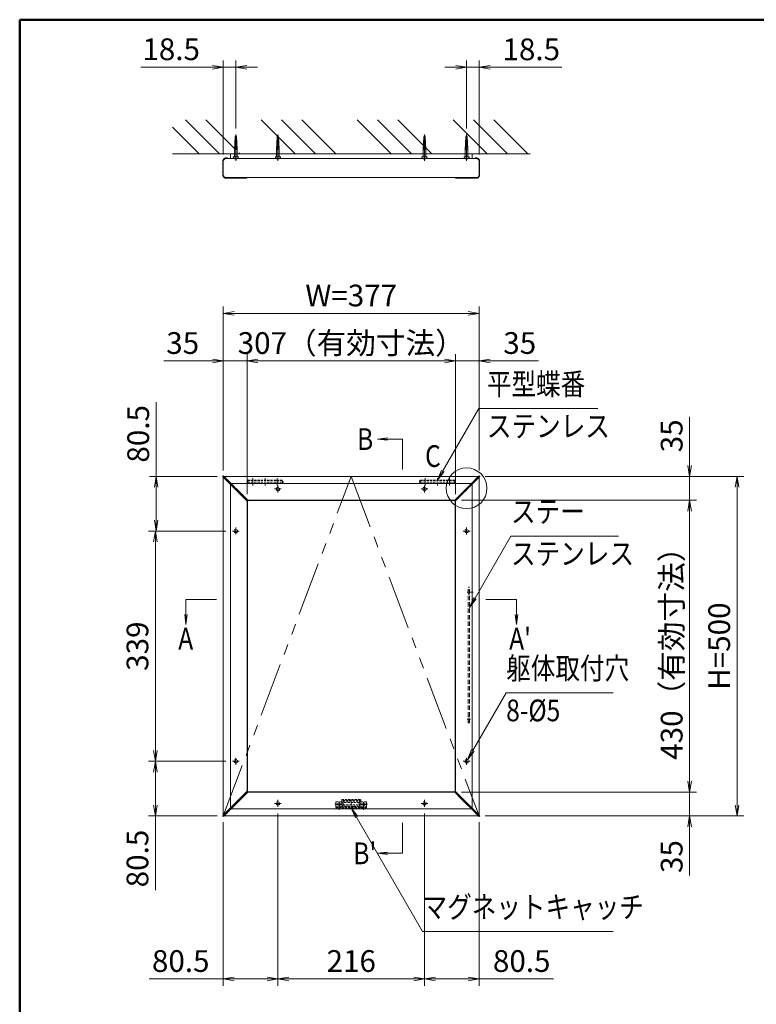
# Model space of a CAD drawing. Extents: x -6060 to -1850, y -4270 to -1290.
# Drawn here: x -5850 to -4765, y -2985 to -1535 of the extents above; entities that cross this region are included whole.
import ezdxf
from ezdxf.enums import TextEntityAlignment as Align

# ---------------------------------------------------------------- set-up
doc = ezdxf.new("R2010")
doc.units = 0
doc.header["$LTSCALE"] = 10
for name, pattern in [('CENTER2', [28.575, 19.05, -3.175, 3.175, -3.175]), ('DASHED2', [9.525, 6.35, -3.175]), ('PHANTOM2', [31.75, 15.875, -3.175, 3.175, -3.175, 3.175, -3.175])]:
    doc.linetypes.add(name, pattern=pattern)
doc.layers.get('0').update_dxf_attribs({"linetype": 'CONTINUOUS'})
for name, color, linetype, lineweight in [('AM_0', 7, 'CONTINUOUS', 20), ('AM_1', 41, 'CONTINUOUS', 50), ('AM_11', 3, 'PHANTOM2', 9), ('AM_2', 121, 'CONTINUOUS', 9), ('AM_3', 6, 'DASHED2', 9), ('AM_5', 3, 'CONTINUOUS', 9), ('AM_6', 2, 'CONTINUOUS', 9), ('AM_7', 4, 'CENTER2', 9), ('AM_8', 1, 'CONTINUOUS', 9)]:
    doc.layers.add(name, color=color, linetype=linetype, lineweight=lineweight)
doc.layers.add('AM_CL', color=1, linetype='CONTINUOUS', lineweight=9, plot=False)
doc.styles.get("Standard").update_dxf_attribs({"font": 'romans.shx', "width": 0.83, "bigfont": 'extfont.shx'})

# ---------------------------------------------------------------- blocks, each defined once
blk = doc.blocks.new('PS_A3')
at = {"layer": 'AM_1'}
for q in [(195, 123.5), (-195, -138.5)]:
    blk.add_line((-195, 123.5), q, dxfattribs=at)
blk = doc.blocks.new('_Open')
at = {"color": 0, "linetype": 'ByBlock', "lineweight": -2}
for p, q in [((-1, 0.167), (0, 0)), ((-1, -0.167), (0, 0)), ((0, 0), (-1, 0))]:
    blk.add_line(p, q, dxfattribs=at)
blk = doc.blocks.new('ﾏｸﾞﾈｯﾄｷｬｯﾁ（RB3161_A）_FV')
at = {"layer": 'AM_3', "ltscale": 0.05}
for p, q in [((0, -45), (0, 0)), ((8.5, 0), (0, 0)), ((1.5, -8.5), (1.5, 0)), ((1.5, -2.5), (0, -2.5)), ((1.5, -6.5), (0, -6.5)), ((0, -8.5), (12, -8.5)), ((1.5, -10), (10.5, -10)), ((1.5, -35), (1.5, -10)), ((2.3, -10.5), (4.25, -10.5)), ((2.3, -34.5), (2.3, -10.5)), ((4.25, -10.5), (4.25, -34.5)), ((4.25, -10.75), (7.75, -10.75)), ((7.75, -34.5), (7.75, -10.5)), ((7.75, -10.5), (9.7, -10.5)), ((9, -8.5), (9, -0.5)), ((9.7, -10.5), (9.7, -34.5)), ((10.5, -10), (10.5, -35)), ((12, -8.5), (12, -36.5)), ((1.5, -18), (2.3, -18)), ((1.5, -19.75), (2.3, -19.75)), ((1.5, -25.25), (2.3, -25.25)), ((1.5, -27), (2.3, -27)), ((9.7, -18), (10.5, -18)), ((9.7, -19.75), (10.5, -19.75)), ((9.7, -25.25), (10.5, -25.25)), ((9.7, -27), (10.5, -27)), ((12, -36.5), (0, -36.5)), ((1.5, -38.5), (0, -38.5)), ((1.5, -42.5), (0, -42.5)), ((10.5, -35), (1.5, -35)), ((1.5, -45), (1.5, -36.5)), ((4.25, -34.5), (2.3, -34.5)), ((4.25, -34.25), (7.75, -34.25)), ((9.7, -34.5), (7.75, -34.5)), ((9, -44.5), (9, -36.5)), ((0, -45), (8.5, -45))]:
    blk.add_line(p, q, dxfattribs=at)
for centre in [(5, -4.5), (5, -4.5), (5, -40.5)]:
    blk.add_circle(centre, 2, dxfattribs=at)
for centre, start, end in [((8.5, -0.5), 0, 90), ((8.5, -44.5), 270, 0)]:
    blk.add_arc(centre, 0.5, start, end, dxfattribs=at)
at = {"layer": 'AM_7', "linetype": 'CENTER2', "ltscale": 0.015}
for p, q in [((1, -4.5), (9, -4.5)), ((5, -8.5), (5, -0.5)), ((1, -40.5), (9, -40.5)), ((5, -44.5), (5, -36.5))]:
    blk.add_line(p, q, dxfattribs=at)
blk = doc.blocks.new('ｽﾃｰ（RB3166_A）L200')
at = {"layer": 'AM_3', "color": 5, "ltscale": 0.1}
for p, q in [((-200, 2), (0, 2)), ((-200, 0), (-200, 2)), ((-198, 0), (-198, 2)), ((-191, 0), (-191, 2)), ((-10.25, 0), (-10.25, 2)), ((-4.75, 0), (-4.75, 2)), ((0, 0), (0, 2)), ((-200, 0), (0, 0))]:
    blk.add_line(p, q, dxfattribs=at)
at = {"layer": 'AM_7', "linetype": 'CENTER2', "ltscale": 0.01}
for p, q in [((-194.5, 3.5), (-194.5, -1.5)), ((-7.5, 3.5), (-7.5, -1.5))]:
    blk.add_line(p, q, dxfattribs=at)

msp = doc.modelspace()

# ---------------------------------------------------------------- linework, layer by layer
at = {"layer": 'AM_0', "linetype": 'Continuous'}
for p, q in [((-5533.6, -1726.6), (-5532.5, -1706.8)), ((-5532.7, -1710.2), (-5530.3, -1709.7)), ((-5532.6, -1708.4), (-5530.4, -1707.9)), ((-5532.5, -1706.8), (-5531.5, -1705)), ((-5530.5, -1706.8), (-5531.5, -1705)), ((-5529.5, -1725.7), (-5530.5, -1706.8)), ((-5193.6, -1726.6), (-5192.5, -1706.8)), ((-5192.7, -1710.2), (-5190.3, -1709.7)), ((-5192.6, -1708.4), (-5190.4, -1707.9)), ((-5192.5, -1706.8), (-5191.5, -1705)), ((-5190.5, -1706.8), (-5191.5, -1705)), ((-5189.5, -1725.7), (-5190.5, -1706.8)), ((-5533.5, -1724.8), (-5529.5, -1723.9)), ((-5533.4, -1723), (-5529.6, -1722.2)), ((-5533.3, -1721.2), (-5529.7, -1720.4)), ((-5533.2, -1719.3), (-5529.8, -1718.6)), ((-5533.1, -1717.5), (-5529.9, -1716.8)), ((-5533, -1715.7), (-5530, -1715)), ((-5532.9, -1713.9), (-5530.1, -1713.3)), ((-5532.8, -1712), (-5530.2, -1711.5)), ((-5193.5, -1724.8), (-5189.5, -1723.9)), ((-5193.4, -1723), (-5189.6, -1722.2)), ((-5193.3, -1721.2), (-5189.7, -1720.4)), ((-5193.2, -1719.3), (-5189.8, -1718.6)), ((-5193.1, -1717.5), (-5189.9, -1716.8)), ((-5193, -1715.7), (-5190, -1715)), ((-5192.9, -1713.9), (-5190.1, -1713.3)), ((-5192.8, -1712), (-5190.2, -1711.5)), ((-5533.6, -1726.6), (-5529.5, -1725.7)), ((-5533.6, -1732.5), (-5533.6, -1726.6)), ((-5529.5, -1732.5), (-5529.5, -1725.7)), ((-5193.6, -1726.6), (-5189.5, -1725.7)), ((-5193.6, -1732.5), (-5193.6, -1726.6)), ((-5189.5, -1732.5), (-5189.5, -1725.7))]:
    msp.add_line(p, q, dxfattribs=at)
at = {"layer": 'AM_0', "color": 40, "linetype": 'Continuous'}
for p, q in [((-5471.6, -1726.6), (-5470.5, -1706.8)), ((-5470.7, -1710.2), (-5468.3, -1709.7)), ((-5470.6, -1708.4), (-5468.4, -1707.9)), ((-5470.5, -1706.8), (-5469.5, -1705)), ((-5468.5, -1706.8), (-5469.5, -1705)), ((-5467.5, -1725.7), (-5468.5, -1706.8)), ((-5255.6, -1726.6), (-5254.5, -1706.8)), ((-5254.7, -1710.2), (-5252.3, -1709.7)), ((-5254.6, -1708.4), (-5252.4, -1707.9)), ((-5254.5, -1706.8), (-5253.5, -1705)), ((-5252.5, -1706.8), (-5253.5, -1705)), ((-5251.5, -1725.7), (-5252.5, -1706.8)), ((-5471.5, -1724.8), (-5467.5, -1723.9)), ((-5471.4, -1723), (-5467.6, -1722.2)), ((-5471.3, -1721.2), (-5467.7, -1720.4)), ((-5471.2, -1719.3), (-5467.8, -1718.6)), ((-5471.1, -1717.5), (-5467.9, -1716.8)), ((-5471, -1715.7), (-5468, -1715)), ((-5470.9, -1713.9), (-5468.1, -1713.3)), ((-5470.8, -1712), (-5468.2, -1711.5)), ((-5255.5, -1724.8), (-5251.5, -1723.9)), ((-5255.4, -1723), (-5251.6, -1722.2)), ((-5255.3, -1721.2), (-5251.7, -1720.4)), ((-5255.2, -1719.3), (-5251.8, -1718.6)), ((-5255.1, -1717.5), (-5251.9, -1716.8)), ((-5255, -1715.7), (-5252, -1715)), ((-5254.9, -1713.9), (-5252.1, -1713.3)), ((-5254.8, -1712), (-5252.2, -1711.5)), ((-5471.6, -1726.6), (-5467.5, -1725.7)), ((-5471.6, -1732.5), (-5471.6, -1726.6)), ((-5467.5, -1732.5), (-5467.5, -1725.7)), ((-5255.6, -1726.6), (-5251.5, -1725.7)), ((-5255.6, -1732.5), (-5255.6, -1726.6)), ((-5251.5, -1732.5), (-5251.5, -1725.7))]:
    msp.add_line(p, q, dxfattribs=at)
at = {"layer": 'AM_0'}
for p, q in [((-5546, -1739.5), (-5177, -1739.5)), ((-5545.1, -1739.5), (-5546, -1739.5)), ((-5183.5, -1732.5), (-5539.5, -1732.5)), ((-5539.5, -1739.5), (-5539.5, -1732.5)), ((-5183.5, -1739.5), (-5183.5, -1732.5)), ((-5177.9, -1739.5), (-5177, -1739.5)), ((-5550, -1743.5), (-5550, -1763.5)), ((-5173, -1743.5), (-5173, -1763.5)), ((-5546, -1767.5), (-5517, -1767.5)), ((-5517, -1767.5), (-5177, -1767.5)), ((-5550, -2706.5), (-5550, -2208.6)), ((-5548.9, -2207.5), (-5174.1, -2207.5)), ((-5173, -2706.5), (-5173, -2208.6)), ((-5515, -2671.5), (-5515, -2243.6)), ((-5513.9, -2242.5), (-5209.1, -2242.5)), ((-5208, -2671.5), (-5208, -2243.6)), ((-5513.9, -2672.5), (-5209.1, -2672.5)), ((-5548.9, -2707.5), (-5174.1, -2707.5))]:
    msp.add_line(p, q, dxfattribs=at)
at = {"layer": 'AM_0', "color": 2}
for p, q in [((-5544.4, -1738.5), (-5545.5, -1738.5)), ((-5543.5, -1739.3), (-5543.5, -1739.5)), ((-5179.5, -1739.3), (-5179.5, -1739.5)), ((-5178.6, -1738.5), (-5177.5, -1738.5)), ((-5550.7, -1763.5), (-5550.7, -1743.5)), ((-5172.3, -1763.5), (-5172.3, -1743.5)), ((-5545.5, -1768.5), (-5517, -1768.5)), ((-5177.5, -1768.5), (-5206, -1768.5)), ((-5544.5, -2214.1), (-5525, -2233.6)), ((-5543.5, -2213), (-5524, -2232.5)), ((-5179.5, -2213), (-5199, -2232.5)), ((-5178.5, -2214.1), (-5198, -2233.6)), ((-5524, -2232.5), (-5514, -2242.5)), ((-5199, -2232.5), (-5209, -2242.5)), ((-5525, -2233.6), (-5515.1, -2243.5)), ((-5198, -2233.6), (-5207.9, -2243.5)), ((-5544.5, -2701), (-5525, -2681.5)), ((-5525, -2681.5), (-5515.1, -2671.5)), ((-5524, -2682.6), (-5514, -2672.6)), ((-5199, -2682.6), (-5209, -2672.6)), ((-5198, -2681.5), (-5207.9, -2671.5)), ((-5178.5, -2701), (-5198, -2681.5)), ((-5543.5, -2702.1), (-5524, -2682.6)), ((-5179.5, -2702.1), (-5199, -2682.6))]:
    msp.add_line(p, q, dxfattribs=at)
at = {"layer": 'AM_0'}
for centre, start, end in [((-5546, -1743.5), 90, 180), ((-5177, -1743.5), 0, 90), ((-5546, -1763.5), 180, 270), ((-5177, -1763.5), 270, 0)]:
    msp.add_arc(centre, 4, start, end, dxfattribs=at)
at = {"layer": 'AM_0', "color": 2}
for centre, radius, start, end in [((-5544.5, -1739.3), 1.03, 359.9208, 13.9139), ((-5178.5, -1739.3), 1.03, 166.0861, 180.0792), ((-5550, -2207.6), 0.75, 135, 225), ((-5550, -2207.6), 0.75, 45, 135), ((-5173, -2207.6), 0.75, 45, 135), ((-5173, -2207.6), 0.75, 315, 45), ((-5514.5, -2243), 0.75, 225, 315), ((-5514.5, -2243), 0.75, 315, 45), ((-5208.5, -2243), 0.75, 135, 225), ((-5208.5, -2243), 0.75, 225, 315), ((-5514.5, -2672.1), 0.75, 45, 135), ((-5514.5, -2672.1), 0.75, 315, 45), ((-5208.5, -2672.1), 0.75, 135, 225), ((-5208.5, -2672.1), 0.75, 45, 135), ((-5550, -2707.5), 0.75, 135, 225), ((-5550, -2707.5), 0.75, 225, 315), ((-5173, -2707.5), 0.75, 225, 315), ((-5173, -2707.5), 0.75, 315, 45)]:
    msp.add_arc(centre, radius, start, end, dxfattribs=at)
for points, knots in [([(-5550.7, -1743.5), (-5550.7, -1743.5), (-5550.7, -1743.3), (-5550.7, -1743.1), (-5550.6, -1742.7), (-5550.6, -1742.3), (-5550.5, -1742), (-5550.4, -1741.7), (-5550.2, -1741.4), (-5550, -1741), (-5549.8, -1740.7), (-5549.6, -1740.4), (-5549.3, -1740.1), (-5549, -1739.8), (-5548.7, -1739.6), (-5548.4, -1739.4), (-5548, -1739.1), (-5547.6, -1739), (-5547.2, -1738.8), (-5546.8, -1738.7), (-5546.4, -1738.6), (-5546, -1738.5), (-5545.7, -1738.5), (-5545.5, -1738.5), (-5545.5, -1738.5)], [0, 0, 0, 0, 0.006635, 0.049734, 0.089332, 0.126489, 0.166322, 0.202993, 0.245381, 0.288771, 0.333519, 0.37985, 0.427933, 0.47785, 0.529583, 0.583507, 0.639534, 0.696809, 0.75541, 0.815337, 0.87683, 0.937121, 0.997499, 1, 1, 1, 1]), ([(-5543.5, -1739), (-5543.5, -1738.9), (-5543.6, -1738.9), (-5543.7, -1738.7), (-5543.8, -1738.7), (-5544, -1738.6), (-5544.2, -1738.5), (-5544.4, -1738.5)], [0, 0, 0, 0, 0.25, 0.25, 0.5, 0.5, 1, 1, 1, 1]), ([(-5179.5, -1739), (-5179.5, -1738.9), (-5179.4, -1738.9), (-5179.3, -1738.7), (-5179.2, -1738.7), (-5179, -1738.6), (-5178.8, -1738.5), (-5178.6, -1738.5)], [0, 0, 0, 0, 0.25, 0.25, 0.5, 0.5, 1, 1, 1, 1]), ([(-5172.3, -1743.5), (-5172.3, -1743.5), (-5172.3, -1743.3), (-5172.3, -1743.1), (-5172.4, -1742.7), (-5172.4, -1742.3), (-5172.5, -1742), (-5172.6, -1741.7), (-5172.8, -1741.4), (-5173, -1741), (-5173.2, -1740.7), (-5173.4, -1740.4), (-5173.7, -1740.1), (-5174, -1739.8), (-5174.3, -1739.6), (-5174.6, -1739.4), (-5175, -1739.1), (-5175.4, -1739), (-5175.8, -1738.8), (-5176.2, -1738.7), (-5176.6, -1738.6), (-5177, -1738.5), (-5177.3, -1738.5), (-5177.5, -1738.5), (-5177.5, -1738.5)], [0, 0, 0, 0, 0.006635, 0.049734, 0.089332, 0.126489, 0.166322, 0.202993, 0.245381, 0.288771, 0.333519, 0.37985, 0.427933, 0.47785, 0.529583, 0.583507, 0.639534, 0.696809, 0.75541, 0.815337, 0.87683, 0.937121, 0.997499, 1, 1, 1, 1]), ([(-5545.6, -1768.5), (-5545.6, -1768.5), (-5545.8, -1768.5), (-5546.1, -1768.5), (-5546.5, -1768.4), (-5546.9, -1768.3), (-5547.3, -1768.2), (-5547.7, -1768.1), (-5548.1, -1767.9), (-5548.5, -1767.6), (-5548.8, -1767.4), (-5549.2, -1767.1), (-5549.4, -1766.8), (-5549.7, -1766.5), (-5549.9, -1766.1), (-5550.2, -1765.8), (-5550.3, -1765.4), (-5550.5, -1765.1), (-5550.6, -1764.7), (-5550.6, -1764.4), (-5550.7, -1764.1), (-5550.7, -1763.8), (-5550.7, -1763.6), (-5550.7, -1763.5)], [0, 0, 0, 0, 0.016401, 0.074787, 0.130852, 0.186284, 0.244897, 0.307521, 0.368222, 0.426981, 0.483962, 0.539392, 0.593534, 0.640484, 0.690824, 0.73923, 0.785641, 0.830347, 0.867671, 0.903616, 0.940018, 0.979627, 1, 1, 1, 1]), ([(-5514.6, -1767.5), (-5514.6, -1767.5), (-5514.7, -1767.6), (-5514.9, -1767.8), (-5515.1, -1768), (-5515.4, -1768.1), (-5515.7, -1768.3), (-5516, -1768.4), (-5516.4, -1768.5), (-5516.7, -1768.5), (-5516.9, -1768.5), (-5517, -1768.5), (-5517, -1768.5)], [0.4186277, 0.4186277, 0.4186277, 0.4186277, 0.4297873, 0.49331, 0.5597122, 0.6299644, 0.7036306, 0.7786676, 0.855354, 0.9212706, 0.9879141, 1, 1, 1, 1]), ([(-5208.4, -1767.5), (-5208.4, -1767.5), (-5208.3, -1767.6), (-5208.1, -1767.8), (-5207.9, -1768), (-5207.6, -1768.1), (-5207.3, -1768.3), (-5207, -1768.4), (-5206.7, -1768.5), (-5206.3, -1768.5), (-5206.1, -1768.5), (-5206, -1768.5), (-5206, -1768.5)], [0.4186277, 0.4186277, 0.4186277, 0.4186277, 0.4297873, 0.49331, 0.5597122, 0.6299644, 0.7036306, 0.7786676, 0.855354, 0.9212706, 0.9879141, 1, 1, 1, 1]), ([(-5177.4, -1768.5), (-5177.4, -1768.5), (-5177.2, -1768.5), (-5176.9, -1768.5), (-5176.5, -1768.4), (-5176.1, -1768.3), (-5175.7, -1768.2), (-5175.3, -1768.1), (-5174.9, -1767.9), (-5174.5, -1767.6), (-5174.2, -1767.4), (-5173.8, -1767.1), (-5173.6, -1766.8), (-5173.3, -1766.5), (-5173.1, -1766.1), (-5172.9, -1765.8), (-5172.7, -1765.4), (-5172.5, -1765.1), (-5172.4, -1764.7), (-5172.4, -1764.4), (-5172.3, -1764.1), (-5172.3, -1763.8), (-5172.3, -1763.6), (-5172.3, -1763.5)], [0, 0, 0, 0, 0.016401, 0.074787, 0.130852, 0.186284, 0.244897, 0.307521, 0.368222, 0.426981, 0.483962, 0.539392, 0.593534, 0.640484, 0.690824, 0.73923, 0.785641, 0.830347, 0.867671, 0.903616, 0.940018, 0.979627, 1, 1, 1, 1]), ([(-5550.5, -2208.1), (-5550.5, -2208.1), (-5550.5, -2208.1), (-5550.4, -2208.2), (-5550.4, -2208.2), (-5550.2, -2208.4), (-5550, -2208.6), (-5549.6, -2208.9), (-5549.5, -2209.1), (-5549.3, -2209.3), (-5549.1, -2209.4), (-5548.8, -2209.8), (-5548.5, -2210.1), (-5547.9, -2210.7), (-5547.6, -2211), (-5547, -2211.6), (-5546.7, -2211.9), (-5546.2, -2212.4), (-5546.1, -2212.5), (-5545.8, -2212.8), (-5545.3, -2213.3), (-5544.8, -2213.7), (-5544.5, -2214.1)], [0, 0, 0, 0, 0.0625, 0.0625, 0.125, 0.125, 0.25, 0.25, 0.3125, 0.3125, 0.375, 0.375, 0.5, 0.5, 0.625, 0.625, 0.75, 0.75, 0.8125, 0.8125, 0.875, 1, 1, 1, 1]), ([(-5543.5, -2213), (-5543.8, -2212.7), (-5544.2, -2212.2), (-5544.7, -2211.8), (-5545, -2211.5), (-5545.2, -2211.3), (-5545.6, -2210.9), (-5545.9, -2210.5), (-5546.4, -2210.1), (-5546.5, -2209.9), (-5546.8, -2209.6), (-5547, -2209.5), (-5547.4, -2209.1), (-5547.7, -2208.8), (-5548.1, -2208.4), (-5548.2, -2208.3), (-5548.5, -2208), (-5548.6, -2207.9), (-5548.9, -2207.6), (-5549.1, -2207.4), (-5549.3, -2207.2), (-5549.3, -2207.1), (-5549.4, -2207), (-5549.4, -2207), (-5549.4, -2207)], [0, 0, 0, 0, 0.125, 0.1875, 0.1875, 0.25, 0.25, 0.375, 0.375, 0.4375, 0.4375, 0.5, 0.5, 0.625, 0.625, 0.6875, 0.6875, 0.75, 0.75, 0.875, 0.875, 0.9375, 0.9375, 1, 1, 1, 1]), ([(-5179.5, -2213), (-5179.2, -2212.7), (-5178.8, -2212.2), (-5178.3, -2211.8), (-5178, -2211.5), (-5177.8, -2211.3), (-5177.4, -2210.9), (-5177.1, -2210.5), (-5176.6, -2210.1), (-5176.5, -2209.9), (-5176.2, -2209.6), (-5176, -2209.5), (-5175.6, -2209.1), (-5175.3, -2208.8), (-5174.9, -2208.4), (-5174.8, -2208.3), (-5174.5, -2208), (-5174.4, -2207.9), (-5174.1, -2207.6), (-5173.9, -2207.4), (-5173.7, -2207.2), (-5173.7, -2207.1), (-5173.6, -2207), (-5173.6, -2207), (-5173.6, -2207)], [0, 0, 0, 0, 0.125, 0.1875, 0.1875, 0.25, 0.25, 0.375, 0.375, 0.4375, 0.4375, 0.5, 0.5, 0.625, 0.625, 0.6875, 0.6875, 0.75, 0.75, 0.875, 0.875, 0.9375, 0.9375, 1, 1, 1, 1]), ([(-5172.5, -2208.1), (-5172.5, -2208.1), (-5172.5, -2208.1), (-5172.6, -2208.2), (-5172.6, -2208.2), (-5172.8, -2208.4), (-5173, -2208.6), (-5173.4, -2208.9), (-5173.5, -2209.1), (-5173.7, -2209.3), (-5173.9, -2209.4), (-5174.2, -2209.8), (-5174.5, -2210.1), (-5175.1, -2210.7), (-5175.4, -2211), (-5176, -2211.6), (-5176.3, -2211.9), (-5176.8, -2212.4), (-5176.9, -2212.5), (-5177.2, -2212.8), (-5177.7, -2213.3), (-5178.2, -2213.7), (-5178.5, -2214.1)], [0, 0, 0, 0, 0.0625, 0.0625, 0.125, 0.125, 0.25, 0.25, 0.3125, 0.3125, 0.375, 0.375, 0.5, 0.5, 0.625, 0.625, 0.75, 0.75, 0.8125, 0.8125, 0.875, 1, 1, 1, 1]), ([(-5550.5, -2707), (-5550.5, -2707), (-5550.5, -2706.9), (-5550.4, -2706.9), (-5550.4, -2706.8), (-5550.2, -2706.6), (-5550, -2706.4), (-5549.6, -2706.1), (-5549.5, -2706), (-5549.3, -2705.7), (-5549.1, -2705.6), (-5548.8, -2705.2), (-5548.5, -2704.9), (-5547.9, -2704.4), (-5547.6, -2704.1), (-5547, -2703.5), (-5546.7, -2703.2), (-5546.2, -2702.7), (-5546.1, -2702.5), (-5545.8, -2702.2), (-5545.3, -2701.8), (-5544.8, -2701.3), (-5544.5, -2701)], [0, 0, 0, 0, 0.0625, 0.0625, 0.125, 0.125, 0.25, 0.25, 0.3125, 0.3125, 0.375, 0.375, 0.5, 0.5, 0.625, 0.625, 0.75, 0.75, 0.8125, 0.8125, 0.875, 1, 1, 1, 1]), ([(-5543.5, -2702.1), (-5543.8, -2702.4), (-5544.2, -2702.8), (-5544.7, -2703.3), (-5545, -2703.6), (-5545.2, -2703.7), (-5545.6, -2704.2), (-5545.9, -2704.5), (-5546.4, -2704.9), (-5546.5, -2705.1), (-5546.8, -2705.4), (-5547, -2705.5), (-5547.4, -2706), (-5547.7, -2706.3), (-5548.1, -2706.7), (-5548.2, -2706.8), (-5548.5, -2707), (-5548.6, -2707.2), (-5548.9, -2707.5), (-5549.1, -2707.7), (-5549.3, -2707.9), (-5549.3, -2707.9), (-5549.4, -2708), (-5549.4, -2708), (-5549.4, -2708)], [0, 0, 0, 0, 0.125, 0.1875, 0.1875, 0.25, 0.25, 0.375, 0.375, 0.4375, 0.4375, 0.5, 0.5, 0.625, 0.625, 0.6875, 0.6875, 0.75, 0.75, 0.875, 0.875, 0.9375, 0.9375, 1, 1, 1, 1]), ([(-5179.5, -2702.1), (-5179.2, -2702.4), (-5178.8, -2702.8), (-5178.3, -2703.3), (-5178, -2703.6), (-5177.8, -2703.7), (-5177.4, -2704.2), (-5177.1, -2704.5), (-5176.6, -2704.9), (-5176.5, -2705.1), (-5176.2, -2705.4), (-5176, -2705.5), (-5175.6, -2706), (-5175.3, -2706.3), (-5174.9, -2706.7), (-5174.8, -2706.8), (-5174.5, -2707), (-5174.4, -2707.2), (-5174.1, -2707.5), (-5173.9, -2707.7), (-5173.7, -2707.9), (-5173.7, -2707.9), (-5173.6, -2708), (-5173.6, -2708), (-5173.6, -2708)], [0, 0, 0, 0, 0.125, 0.1875, 0.1875, 0.25, 0.25, 0.375, 0.375, 0.4375, 0.4375, 0.5, 0.5, 0.625, 0.625, 0.6875, 0.6875, 0.75, 0.75, 0.875, 0.875, 0.9375, 0.9375, 1, 1, 1, 1]), ([(-5172.5, -2707), (-5172.5, -2707), (-5172.5, -2706.9), (-5172.6, -2706.9), (-5172.6, -2706.8), (-5172.8, -2706.6), (-5173, -2706.4), (-5173.4, -2706.1), (-5173.5, -2706), (-5173.7, -2705.7), (-5173.9, -2705.6), (-5174.2, -2705.2), (-5174.5, -2704.9), (-5175.1, -2704.4), (-5175.4, -2704.1), (-5176, -2703.5), (-5176.3, -2703.2), (-5176.8, -2702.7), (-5176.9, -2702.5), (-5177.2, -2702.2), (-5177.7, -2701.8), (-5178.2, -2701.3), (-5178.5, -2701)], [0, 0, 0, 0, 0.0625, 0.0625, 0.125, 0.125, 0.25, 0.25, 0.3125, 0.3125, 0.375, 0.375, 0.5, 0.5, 0.625, 0.625, 0.75, 0.75, 0.8125, 0.8125, 0.875, 1, 1, 1, 1])]:
    msp.add_open_spline(points, degree=3, knots=knots, dxfattribs=at)
at = {"layer": 'AM_11', "ltscale": 0.5}
for p, q in [((-5550, -2707.5), (-5361.5, -2207.5)), ((-5361.5, -2207.5), (-5173, -2707.5))]:
    msp.add_line(p, q, dxfattribs=at)
at = {"layer": 'AM_2'}
for p, q in [((-5098, -1732.5), (-5625, -1732.5)), ((-5285.9, -2197.5), (-5285.9, -2152.5)), ((-5560, -2388.6), (-5605, -2388.6)), ((-5163, -2388.6), (-5118, -2388.6)), ((-5285.9, -2717.5), (-5285.9, -2762.5))]:
    msp.add_line(p, q, dxfattribs=at)
msp.add_circle((-5191.5, -2225), 30, dxfattribs=at)
at = {"layer": 'AM_3', "ltscale": 0.5}
for p, q in [((-5533.1, -1726.5), (-5532, -1705.9)), ((-5529.9, -1725.8), (-5531, -1705.9)), ((-5193.1, -1726.5), (-5192, -1705.9)), ((-5189.9, -1725.8), (-5191, -1705.9)), ((-5514.5, -2243), (-5539.5, -2218))]:
    msp.add_line(p, q, dxfattribs=at)
at = {"layer": 'AM_3', "color": 40, "ltscale": 0.5}
for p, q in [((-5471.1, -1726.5), (-5470, -1705.9)), ((-5467.9, -1725.8), (-5469, -1705.9)), ((-5255.1, -1726.5), (-5254, -1705.9)), ((-5251.9, -1725.8), (-5253, -1705.9))]:
    msp.add_line(p, q, dxfattribs=at)
at = {"layer": 'AM_3', "ltscale": 0.05}
for p, q in [((-5463, -2213.1), (-5514, -2213.1)), ((-5514, -2213.1), (-5514, -2217.9)), ((-5463, -2213.9), (-5514, -2213.9)), ((-5463, -2217.1), (-5514, -2217.1)), ((-5463, -2217.9), (-5514, -2217.9)), ((-5463, -2217.9), (-5463, -2213.1)), ((-5209, -2213.1), (-5260, -2213.1)), ((-5260, -2213.1), (-5260, -2217.9)), ((-5209, -2213.9), (-5260, -2213.9)), ((-5209, -2217.1), (-5260, -2217.1)), ((-5209, -2217.9), (-5260, -2217.9)), ((-5209, -2217.9), (-5209, -2213.1))]:
    msp.add_line(p, q, dxfattribs=at)
at = {"layer": 'AM_3', "ltscale": 0.1}
for p, q in [((-5508.1, -2213.1), (-5509, -2213.9)), ((-5508.1, -2217.9), (-5509, -2217.1)), ((-5503.8, -2213.9), (-5504.7, -2213.1)), ((-5503.8, -2217.1), (-5504.7, -2217.9)), ((-5472.3, -2213.1), (-5473.2, -2213.9)), ((-5472.3, -2217.9), (-5473.2, -2217.1)), ((-5468, -2213.9), (-5468.9, -2213.1)), ((-5468, -2217.1), (-5468.9, -2217.9)), ((-5254.1, -2213.1), (-5255, -2213.9)), ((-5254.1, -2217.9), (-5255, -2217.1)), ((-5249.8, -2213.9), (-5250.7, -2213.1)), ((-5249.8, -2217.1), (-5250.7, -2217.9)), ((-5218.3, -2213.1), (-5219.2, -2213.9)), ((-5218.3, -2217.9), (-5219.2, -2217.1)), ((-5214, -2213.9), (-5214.9, -2213.1)), ((-5214, -2217.1), (-5214.9, -2217.9))]:
    msp.add_line(p, q, dxfattribs=at)
at = {"layer": 'AM_3', "ltscale": 0.05}
for centre in [(-5469.5, -2226), (-5253.5, -2226), (-5531.5, -2288), (-5191.5, -2288), (-5531.5, -2627), (-5191.5, -2627), (-5469.5, -2689), (-5253.5, -2689)]:
    msp.add_circle(centre, 2.5, dxfattribs=at)
for centre, start, end in [((-5512.7, -2215.5), 125.2022, 234.7978), ((-5464.3, -2215.5), 305.2022, 54.7978), ((-5258.7, -2215.5), 125.2022, 234.7978), ((-5210.3, -2215.5), 305.2022, 54.7978)]:
    msp.add_arc(centre, 2.33, start, end, dxfattribs=at)
at = {"layer": 'AM_5'}
for p, q in [((-5566, -1605), (-5671.7, -1605)), ((-5550, -1733.5), (-5550, -1595)), ((-5531.5, -1605), (-5550, -1605)), ((-5531.5, -1695), (-5531.5, -1595)), ((-5515.5, -1605), (-5499.5, -1605)), ((-5207.5, -1605), (-5223.5, -1605)), ((-5191.5, -1695), (-5191.5, -1595)), ((-5191.5, -1605), (-5173, -1605)), ((-5173, -1733.5), (-5173, -1595)), ((-5157, -1605), (-5051.3, -1605)), ((-5550, -2198.6), (-5550, -1957.5)), ((-5534, -1967.5), (-5189, -1967.5)), ((-5173, -2198.6), (-5173, -1957.5)), ((-5550, -2198.6), (-5550, -2027.5)), ((-5515, -2233.6), (-5515, -2027.5)), ((-5515, -2233.6), (-5515, -2027.5)), ((-5208, -2233.6), (-5208, -2027.5)), ((-5208, -2233.6), (-5208, -2027.5)), ((-5173, -2198.6), (-5173, -2027.5)), ((-5566, -2037.5), (-5637.5, -2037.5)), ((-5515, -2037.5), (-5550, -2037.5)), ((-5499, -2037.5), (-5224, -2037.5)), ((-5499, -2037.5), (-5483, -2037.5)), ((-5224, -2037.5), (-5240, -2037.5)), ((-5208, -2037.5), (-5173, -2037.5)), ((-5157, -2037.5), (-5085.5, -2037.5)), ((-5648.9, -2207.5), (-5648.9, -2098.1)), ((-4863, -2191.5), (-4863, -2120)), ((-5558.9, -2207.5), (-5658.9, -2207.5)), ((-5164.1, -2207.5), (-4783, -2207.5)), ((-5164.1, -2207.5), (-4853, -2207.5)), ((-4863, -2242.5), (-4863, -2207.5)), ((-5648.9, -2272), (-5648.9, -2223.5)), ((-4793, -2223.5), (-4793, -2691.5)), ((-5199.1, -2242.5), (-4853, -2242.5)), ((-5199.1, -2242.5), (-4853, -2242.5)), ((-4863, -2258.5), (-4863, -2656.5)), ((-4863, -2258.5), (-4863, -2274.5)), ((-5546.5, -2288), (-5660, -2288)), ((-5546.5, -2288), (-5658.9, -2288)), ((-5650, -2304), (-5650, -2611)), ((-5546.5, -2627), (-5660, -2627)), ((-5546.5, -2627), (-5660, -2627)), ((-5650, -2643), (-5650, -2691.5)), ((-4863, -2656.5), (-4863, -2640.5)), ((-5199.1, -2672.5), (-4853, -2672.5)), ((-5199.1, -2672.5), (-4853, -2672.5)), ((-4863, -2672.5), (-4863, -2707.5)), ((-5558.9, -2707.5), (-5660, -2707.5)), ((-5650, -2707.5), (-5650, -2817)), ((-5469.5, -2704), (-5469.5, -2957.5)), ((-5469.5, -2704), (-5469.5, -2957.5)), ((-5253.5, -2704), (-5253.5, -2957.5)), ((-5253.5, -2704), (-5253.5, -2957.5)), ((-5164.1, -2707.5), (-4853, -2707.5)), ((-5164.1, -2707.5), (-4783, -2707.5)), ((-5550, -2716.5), (-5550, -2957.5)), ((-5173, -2716.5), (-5173, -2957.5)), ((-4863, -2723.5), (-4863, -2795)), ((-5550, -2947.5), (-5659.4, -2947.5)), ((-5485.5, -2947.5), (-5534, -2947.5)), ((-5269.5, -2947.5), (-5453.5, -2947.5)), ((-5237.5, -2947.5), (-5189, -2947.5)), ((-5173, -2947.5), (-5063.6, -2947.5))]:
    msp.add_line(p, q, dxfattribs=at)
at = {"layer": 'AM_5', "color": 3}
for p, q in [((-5226.5, -2199.3), (-5173.5, -2107.5)), ((-5173.5, -2107.5), (-5023, -2107.5)), ((-5023, -2107.5), (-4998, -2107.5)), ((-5308.3, -2150.6), (-5322.7, -2152.5)), ((-5308.3, -2152.5), (-5322.7, -2152.5)), ((-5308.3, -2154.4), (-5322.7, -2152.5)), ((-5308.3, -2152.5), (-5285.9, -2152.5)), ((-5228.3, -2198.2), (-5234.5, -2213.1)), ((-5226.5, -2199.3), (-5234.5, -2213.1)), ((-5224.7, -2200.3), (-5234.5, -2213.1)), ((-5179, -2387), (-5126.1, -2295.3)), ((-5126.1, -2295.3), (-4992.9, -2295.3)), ((-4992.9, -2295.3), (-4967.9, -2295.3)), ((-5605, -2411.1), (-5605, -2388.6)), ((-5180.8, -2385.9), (-5187, -2400.8)), ((-5179, -2387), (-5187, -2400.8)), ((-5177.2, -2388), (-5187, -2400.8)), ((-5118, -2411.1), (-5118, -2388.6)), ((-5606.9, -2411.1), (-5605, -2425.5)), ((-5605, -2411.1), (-5605, -2425.5)), ((-5603.1, -2411.1), (-5605, -2425.5)), ((-5119.9, -2411.1), (-5118, -2425.5)), ((-5118, -2411.1), (-5118, -2425.5)), ((-5116.1, -2411.1), (-5118, -2425.5)), ((-5182.3, -2611), (-5133.2, -2526.1)), ((-5133.2, -2526.1), (-5000.7, -2526.1)), ((-5000.7, -2526.1), (-4975.7, -2526.1)), ((-5184.1, -2609.9), (-5190.3, -2624.9)), ((-5182.3, -2611), (-5190.3, -2624.9)), ((-5180.4, -2612), (-5190.3, -2624.9)), ((-5353.5, -2709.4), (-5361.5, -2695.5)), ((-5351.7, -2708.3), (-5361.5, -2695.5)), ((-5355.3, -2710.4), (-5361.5, -2695.5)), ((-5353.5, -2709.4), (-5256.4, -2877.5)), ((-5308.3, -2760.6), (-5322.7, -2762.5)), ((-5308.3, -2762.5), (-5322.7, -2762.5)), ((-5308.3, -2764.4), (-5322.7, -2762.5)), ((-5308.3, -2762.5), (-5285.9, -2762.5)), ((-5256.4, -2877.5), (-5000.4, -2877.5)), ((-5000.4, -2877.5), (-4975.4, -2877.5))]:
    msp.add_line(p, q, dxfattribs=at)
at = {"layer": 'AM_7', "ltscale": 0.5}
for p, q in [((-5531.5, -1742.7), (-5531.5, -1705)), ((-5469.5, -1742.7), (-5469.5, -1705)), ((-5253.5, -1742.7), (-5253.5, -1705)), ((-5191.5, -1742.7), (-5191.5, -1705))]:
    msp.add_line(p, q, dxfattribs=at)
at = {"layer": 'AM_7', "ltscale": 0.01}
for p, q in [((-5506.4, -2215.9), (-5506.4, -2211.1)), ((-5506.4, -2215.1), (-5506.4, -2219.9)), ((-5470.6, -2215.9), (-5470.6, -2211.1)), ((-5470.6, -2215.1), (-5470.6, -2219.9)), ((-5252.4, -2215.9), (-5252.4, -2211.1)), ((-5252.4, -2215.1), (-5252.4, -2219.9)), ((-5216.6, -2215.9), (-5216.6, -2211.1)), ((-5216.6, -2215.1), (-5216.6, -2219.9))]:
    msp.add_line(p, q, dxfattribs=at)
at = {"layer": 'AM_7', "linetype": 'CENTER2'}
for p, q in [((-5506.4, -2216.5), (-5506.4, -2221)), ((-5470.6, -2216.5), (-5470.6, -2221)), ((-5252.4, -2216.5), (-5252.4, -2221)), ((-5216.6, -2216.5), (-5216.6, -2221)), ((-5182, -2378), (-5186.5, -2378))]:
    msp.add_line(p, q, dxfattribs=at)
at = {"layer": 'AM_7', "ltscale": 0.015}
for p, q in [((-5474.5, -2226), (-5464.5, -2226)), ((-5469.5, -2221), (-5469.5, -2231)), ((-5258.5, -2226), (-5248.5, -2226)), ((-5253.5, -2221), (-5253.5, -2231)), ((-5536.5, -2288), (-5526.5, -2288)), ((-5531.5, -2293), (-5531.5, -2283)), ((-5186.5, -2288), (-5196.5, -2288)), ((-5191.5, -2293), (-5191.5, -2283)), ((-5531.5, -2632), (-5531.5, -2622)), ((-5191.5, -2632), (-5191.5, -2622)), ((-5536.5, -2627), (-5526.5, -2627)), ((-5186.5, -2627), (-5196.5, -2627)), ((-5474.5, -2689), (-5464.5, -2689)), ((-5469.5, -2694), (-5469.5, -2684)), ((-5258.5, -2689), (-5248.5, -2689)), ((-5253.5, -2694), (-5253.5, -2684))]:
    msp.add_line(p, q, dxfattribs=at)
at = {"layer": 'AM_7', "linetype": 'Continuous'}
for p in [(-5531.5, -1705), (-5191.5, -1705)]:
    msp.add_point(p, dxfattribs=at)
at = {"layer": 'AM_7', "color": 40, "linetype": 'Continuous'}
for p in [(-5469.5, -1705), (-5253.5, -1705)]:
    msp.add_point(p, dxfattribs=at)
at = {"layer": 'AM_8'}
for p, q in [((-5585.7, -1732.5), (-5625, -1693.2)), ((-5555.7, -1732.5), (-5605.7, -1682.5)), ((-5531.1, -1727.1), (-5575.7, -1682.5)), ((-5444.3, -1732.5), (-5494.3, -1682.5)), ((-5414.3, -1732.5), (-5464.3, -1682.5)), ((-5389, -1727.8), (-5434.3, -1682.5)), ((-5302.8, -1732.5), (-5352.8, -1682.5)), ((-5272.8, -1732.5), (-5322.8, -1682.5)), ((-5247.5, -1727.8), (-5292.8, -1682.5)), ((-5161.4, -1732.5), (-5211.4, -1682.5)), ((-5131.4, -1732.5), (-5181.4, -1682.5)), ((-5106.1, -1727.8), (-5151.4, -1682.5)), ((-5525.7, -1732.5), (-5527.2, -1731)), ((-5384.3, -1732.5), (-5389, -1727.8)), ((-5242.8, -1732.5), (-5247.5, -1727.8)), ((-5101.4, -1732.5), (-5106.1, -1727.8))]:
    msp.add_line(p, q, dxfattribs=at)
at = {"layer": 'AM_CL', "linetype": 'Continuous'}
for p, q in [((-5535.3, -1737), (-5527.7, -1737)), ((-5473.3, -1737), (-5465.7, -1737)), ((-5257.3, -1737), (-5249.7, -1737)), ((-5195.3, -1737), (-5187.7, -1737))]:
    msp.add_line(p, q, dxfattribs=at)
at = {"layer": 'AM_CL'}
for p, q in [((-5533.6, -1732.5), (-5533.6, -1736.7)), ((-5529.5, -1732.5), (-5529.5, -1736.7)), ((-5471.6, -1732.5), (-5471.6, -1736.7)), ((-5467.5, -1732.5), (-5467.5, -1736.7)), ((-5255.6, -1732.5), (-5255.6, -1736.7)), ((-5251.5, -1732.5), (-5251.5, -1736.7)), ((-5193.6, -1732.5), (-5193.6, -1736.7)), ((-5189.5, -1732.5), (-5189.5, -1736.7)), ((-5515, -2243.5), (-5550, -2208.5)), ((-5514, -2242.5), (-5549, -2207.5)), ((-5506.4, -2210), (-5506.4, -2214.5)), ((-5488.5, -2210), (-5488.5, -2214.5)), ((-5470.6, -2210), (-5470.6, -2214.5)), ((-5252.4, -2210), (-5252.4, -2214.5)), ((-5234.5, -2210), (-5234.5, -2214.5)), ((-5216.6, -2210), (-5216.6, -2214.5)), ((-5174, -2207.5), (-5209, -2242.5)), ((-5208, -2243.5), (-5173, -2208.5)), ((-5515, -2671.5), (-5550, -2706.5)), ((-5514, -2672.5), (-5549, -2707.5)), ((-5209, -2672.5), (-5174, -2707.5)), ((-5208, -2671.5), (-5173, -2706.5)), ((-5385.5, -2690), (-5382.5, -2690)), ((-5384, -2691.5), (-5384, -2688.5)), ((-5361.5, -2691.5), (-5361.5, -2688.5)), ((-5340.5, -2690), (-5337.5, -2690)), ((-5339, -2691.5), (-5339, -2688.5))]:
    msp.add_line(p, q, dxfattribs=at)
at = {"layer": 'AM_CL', "ltscale": 0.5}
for p, q in [((-5183.5, -2218), (-5539.5, -2218)), ((-5514.5, -2243), (-5539.5, -2218)), ((-5539.5, -2218), (-5539.5, -2697)), ((-5208.5, -2243), (-5183.5, -2218)), ((-5208.5, -2243), (-5183.5, -2218)), ((-5183.5, -2218), (-5183.5, -2697)), ((-5208.5, -2243), (-5514.5, -2243)), ((-5514.5, -2243), (-5514.5, -2672)), ((-5208.5, -2243), (-5208.5, -2672)), ((-5514.5, -2672), (-5539.5, -2697)), ((-5514.5, -2672), (-5539.5, -2697)), ((-5208.5, -2672), (-5514.5, -2672)), ((-5208.5, -2672), (-5183.5, -2697)), ((-5208.5, -2672), (-5183.5, -2697)), ((-5183.5, -2697), (-5539.5, -2697))]:
    msp.add_line(p, q, dxfattribs=at)
at = {"layer": 'AM_CL', "linetype": 'CENTER2'}
for p, q in [((-5488.5, -2216.5), (-5488.5, -2221)), ((-5234.5, -2216.5), (-5234.5, -2221)), ((-5379.5, -2698.5), (-5379.5, -2694)), ((-5343.5, -2698.5), (-5343.5, -2694))]:
    msp.add_line(p, q, dxfattribs=at)
at = {"layer": 'AM_CL', "linetype": 'Continuous'}
for centre, radius, start, end in [((-5532.9, -1737.1), 2.4, 178.8216, 234.314), ((-5531.5, -1735.1), 4.8, 234.3141, 305.6846), ((-5533.9, -1736.7), 0.3, 269.9999, 359.9999), ((-5529.1, -1736.7), 0.3, 179.9999, 269.9999), ((-5530.1, -1737.1), 2.4, 305.6847, 1.1788), ((-5470.9, -1737.1), 2.4, 178.8216, 234.314), ((-5469.5, -1735.1), 4.8, 234.3141, 305.6846), ((-5471.9, -1736.7), 0.3, 269.9999, 359.9999), ((-5467.1, -1736.7), 0.3, 179.9999, 269.9999), ((-5468.1, -1737.1), 2.4, 305.6847, 1.1788), ((-5254.9, -1737.1), 2.4, 178.8216, 234.314), ((-5253.5, -1735.1), 4.8, 234.3141, 305.6846), ((-5255.9, -1736.7), 0.3, 269.9999, 359.9999), ((-5251.1, -1736.7), 0.3, 179.9999, 269.9999), ((-5252.1, -1737.1), 2.4, 305.6847, 1.1788), ((-5192.9, -1737.1), 2.4, 178.8216, 234.314), ((-5191.5, -1735.1), 4.8, 234.3141, 305.6846), ((-5193.9, -1736.7), 0.3, 269.9999, 359.9999), ((-5189.2, -1736.7), 0.3, 179.9999, 269.9999), ((-5190.1, -1737.1), 2.4, 305.6847, 1.1788)]:
    msp.add_arc(centre, radius, start, end, dxfattribs=at)
for p in [(-5531.5, -1737), (-5469.5, -1737), (-5253.5, -1737), (-5191.5, -1737)]:
    msp.add_point(p, dxfattribs=at)

# ---------------------------------------------------------------- block references
at = {"layer": 'AM_0', "lineweight": 0, "xscale": 10, "yscale": 10, "zscale": 10}
msp.add_blockref('PS_A3', (-3900, -2770), dxfattribs=at)
at = {"layer": 'AM_0', "rotation": 90}
for name, p in [('ｽﾃｰ（RB3166_A）L200', (-5187, -2370.5)), ('ﾏｸﾞﾈｯﾄｷｬｯﾁ（RB3161_A）_FV', (-5384, -2695.5))]:
    msp.add_blockref(name, p, dxfattribs=at)
at = {"layer": 'AM_5', "xscale": 16, "yscale": 16, "zscale": 16}
for p, rotation in [((-5550, -1605), 359.9993602343469), ((-5531.5, -1605), 179.9993602343469), ((-5191.5, -1605), 359.9993602343471), ((-5173, -1605), 179.9993602343471), ((-5550, -1967.5), 180), ((-5515, -2037.5), 179.9999999997076), ((-5515, -2037.5), 180), ((-5208, -2037.5), 359.9999999997076), ((-5208, -2037.5), 359.9999999997074), ((-5173, -2037.5), 179.9999999997074), ((-4863, -2207.5), 269.9999999999985), ((-5648.9, -2207.5), 89.99999999939216), ((-4793, -2207.5), 89.99999999999928), ((-4863, -2242.5), 89.99999999999928), ((-4863, -2242.5), 89.99999999999851), ((-5648.9, -2288), 269.9999999993921), ((-5650, -2288), 89.99999999939206), ((-5650, -2627), 269.999999999392), ((-5650, -2627), 89.99999999939216), ((-4863, -2672.5), 269.9999999999985), ((-4863, -2672.5), 269.9999999999993), ((-5650, -2707.5), 269.9999999993921), ((-4793, -2707.5), 269.9999999999993), ((-4863, -2707.5), 89.99999999999851), ((-5550, -2947.5), 179.9999999996844), ((-5469.5, -2947.5), 359.9999999996845), ((-5469.5, -2947.5), 179.9999999996844), ((-5253.5, -2947.5), 359.9999999996845), ((-5253.5, -2947.5), 179.9999999996844), ((-5173, -2947.5), 359.9999999996845)]:
    msp.add_blockref('_Open', p, dxfattribs=dict(at, rotation=rotation))
for p in [(-5173, -1967.5), (-5550, -2037.5)]:
    msp.add_blockref('_Open', p, dxfattribs=at)

# ---------------------------------------------------------------- texts
at = {"layer": 'AM_5', "char_height": 32, "attachment_point": 5}
for s, insert, rotation in [('18.5', (-5626.8, -1582.7), 359.9994), ('18.5', (-5096.2, -1582.8), 359.9994), ('80.5', (-5671.2, -2144.8), 90), ('35', (-4885.2, -2147.8), 90), ('430（有効寸法）', (-4885.2, -2457.5), 90), ('H=500', (-4815.2, -2457.5), 90), ('339', (-5672.3, -2457.5), 90), ('80.5', (-5672.3, -2770.2), 90), ('35', (-4885.2, -2767.3), 90)]:
    msp.add_mtext(s, dxfattribs=dict(at, insert=insert, rotation=rotation))
for s, insert in [('W=377', (-5361.5, -1945.3)), ('35', (-5609.8, -2015.3)), ('307（有効寸法）', (-5361.5, -2015.3)), ('35', (-5113.2, -2015.3)), ('80.5', (-5612.7, -2925.3)), ('216', (-5361.5, -2925.3)), ('80.5', (-5110.3, -2925.3))]:
    msp.add_mtext(s, dxfattribs=dict(at, insert=insert))
at = {"layer": 'AM_6', "width": 0.83}
for s, p in [('平型蝶番', (-5161.6, -2097.5)), ('ステー', (-5126.1, -2285.3)), ('躯体取付穴', (-5133.2, -2516.1)), ('マグネットキャッチ', (-5256.4, -2867.5))]:
    msp.add_text(s, height=32, dxfattribs=at).set_placement(p, align=Align.BOTTOM_LEFT)
for s, p in [('ステンレス', (-5161.6, -2117.5)), ('ステンレス', (-5126.1, -2305.3)), ('8-%%c5', (-5133.2, -2536.1))]:
    msp.add_text(s, height=32, dxfattribs=at).set_placement(p, align=Align.TOP_LEFT)
for s, p in [('B', (-5352.9, -2152.6)), ('C', (-5252.7, -2177.6)), ('A', (-5616.4, -2446.5)), ("A'", (-5128.8, -2446.5)), ("B'", (-5358.5, -2762.6))]:
    msp.add_text(s, height=32, dxfattribs=at).set_placement(p, align=Align.MIDDLE_LEFT)

doc.saveas('drawing.dxf')
